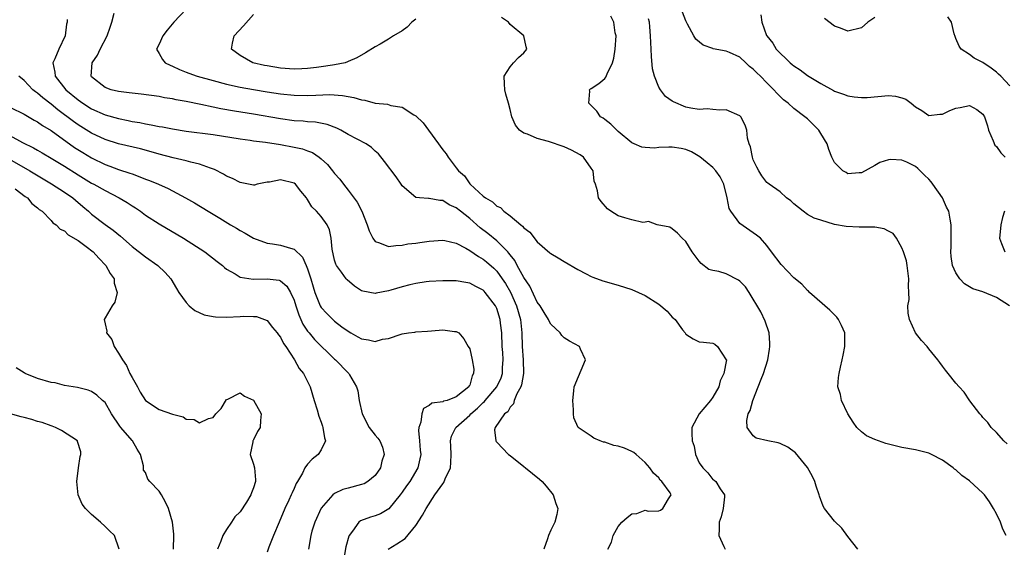
# Model space of a CAD drawing. Units: inches. Extents: x 2502000 to 2505000, y 1497000 to 1500000.
# Drawn here: x 2502928 to 2503074, y 1497837 to 1497915 of the extents above; entities that cross this region are included whole.
import ezdxf

# ---------------------------------------------------------------- set-up
doc = ezdxf.new("R2010")
doc.units = ezdxf.units.IN
doc.header["$MEASUREMENT"] = 0
doc.layers.add('LD25021497_2ft', color=120, linetype='Continuous')

msp = doc.modelspace()

# ---------------------------------------------------------------- linework, layer by layer
at = {"layer": 'LD25021497_2ft'}
for points, elevation in [([(2503015.48, 1497837), (2503016, 1497838), (2503016.27, 1497839), (2503017, 1497840.35), (2503017.55, 1497841), (2503018.31, 1497841.69), (2503019, 1497842.19), (2503019.76, 1497842.24), (2503021, 1497842.74), (2503021.41, 1497842.59), (2503023, 1497842.67), (2503023.24, 1497842.76), (2503023.62, 1497843), (2503024.43, 1497844.43), (2503024.85, 1497845), (2503024.67, 1497845.33), (2503023.46, 1497847), (2503023.2, 1497847.2), (2503023, 1497847.52), (2503022.22, 1497848.22), (2503021.68, 1497849), (2503021, 1497849.8), (2503019.66, 1497851), (2503019.29, 1497851.29), (2503019, 1497851.44), (2503017.91, 1497851.91), (2503017, 1497852.21), (2503016.35, 1497852.35), (2503015, 1497852.8), (2503014.82, 1497852.82), (2503014.32, 1497853), (2503013.39, 1497853.39), (2503013, 1497853.73), (2503011.06, 1497855), (2503010.41, 1497856.41), (2503010.35, 1497857), (2503010.39, 1497857.61), (2503010.25, 1497859), (2503010.4, 1497860.4), (2503010.48, 1497861), (2503012.13, 1497865), (2503011.41, 1497866.59), (2503011.25, 1497867), (2503009.79, 1497867.79), (2503009, 1497868.28), (2503008.63, 1497868.63), (2503008.4, 1497869), (2503007, 1497870.27), (2503006.75, 1497870.75), (2503006.66, 1497871), (2503006.04, 1497872.04), (2503005.43, 1497873), (2503005, 1497873.57), (2503003.9, 1497875.9), (2503003, 1497877.21), (2503002.04, 1497879), (2503001.7, 1497879.7), (2503001, 1497880.54), (2503000.81, 1497880.82), (2503000.64, 1497881), (2502999, 1497882.63), (2502997.7, 1497883.7), (2502996.55, 1497884.55), (2502995, 1497885.92), (2502993.65, 1497887), (2502993, 1497887.54), (2502991.96, 1497887.96), (2502991, 1497888.59), (2502990.58, 1497888.58), (2502989, 1497888.89), (2502988.89, 1497888.89), (2502987.57, 1497889), (2502987, 1497889.07), (2502985, 1497890.78), (2502984.84, 1497891), (2502984.13, 1497892.13), (2502982.4, 1497894.4), (2502981.49, 1497895.49), (2502981, 1497895.92), (2502980.45, 1497896.45), (2502979.65, 1497897), (2502978.34, 1497897.66), (2502977, 1497898.37), (2502975.9, 1497899), (2502975.3, 1497899.3), (2502973.87, 1497899.87), (2502972.19, 1497900.19), (2502971, 1497900.25), (2502970.33, 1497900.33), (2502969, 1497900.41), (2502967, 1497900.68), (2502963, 1497901.37), (2502960.15, 1497901.84), (2502958.16, 1497902.16), (2502957, 1497902.4), (2502955.19, 1497902.81), (2502953, 1497903.27), (2502951.51, 1497903.52), (2502951, 1497903.64), (2502949.82, 1497903.82), (2502949, 1497904), (2502946.36, 1497904.36), (2502945, 1497904.47), (2502944.55, 1497904.55), (2502943, 1497904.73), (2502941.91, 1497905), (2502941, 1497905.33), (2502939, 1497906.92), (2502938.93, 1497907), (2502939.08, 1497909), (2502939.86, 1497910.14), (2502940.26, 1497911), (2502941.32, 1497913), (2502941.74, 1497914.26), (2502942.02, 1497915), (2502942.36, 1497916.36)], 7448), ([(2502953, 1497916.92), (2502951.21, 1497915), (2502950.18, 1497913.82), (2502949.54, 1497913), (2502949, 1497911.77), (2502948.61, 1497911), (2502949, 1497910.37), (2502949.5, 1497909.5), (2502949.91, 1497909), (2502950.63, 1497908.63), (2502951, 1497908.49), (2502952.01, 1497908.01), (2502953, 1497907.62), (2502953.43, 1497907.43), (2502954.64, 1497907), (2502957, 1497906.35), (2502959, 1497905.84), (2502961, 1497905.4), (2502963, 1497905.03), (2502965, 1497904.69), (2502967, 1497904.38), (2502969, 1497904.19), (2502971, 1497904.16), (2502972.22, 1497904.22), (2502974.28, 1497904.28), (2502976.16, 1497904.16), (2502977, 1497903.99), (2502977.85, 1497903.85), (2502979, 1497903.49), (2502979.45, 1497903.45), (2502981, 1497903.03), (2502982.84, 1497902.84), (2502983.31, 1497902.69), (2502985, 1497902.4), (2502986.71, 1497901.29), (2502987, 1497901.13), (2502988.1, 1497900.1), (2502988.89, 1497899), (2502990.36, 1497897), (2502990.64, 1497896.64), (2502991, 1497896.12), (2502991.53, 1497895.53), (2502991.82, 1497895), (2502993, 1497893.46), (2502993.32, 1497893), (2502994.23, 1497892.23), (2502995, 1497891.07), (2502995.06, 1497891), (2502997, 1497889.26), (2502997.34, 1497889), (2502998.4, 1497888.4), (2502999, 1497887.77), (2502999.54, 1497887.55), (2503000.04, 1497887), (2503001, 1497886.33), (2503002.55, 1497885), (2503002.82, 1497884.82), (2503003, 1497884.57), (2503003.89, 1497883.89), (2503005, 1497882.46), (2503006.87, 1497880.87), (2503007, 1497880.73), (2503008.12, 1497880.12), (2503009, 1497879.56), (2503011, 1497878.38), (2503012.25, 1497877.75), (2503013, 1497877.35), (2503013.24, 1497877.24), (2503014.72, 1497876.72), (2503017, 1497876.05), (2503019, 1497875.41), (2503021, 1497874.54), (2503023, 1497873.24), (2503024.22, 1497872.22), (2503025, 1497871.34), (2503025.2, 1497871.2), (2503025.42, 1497871), (2503026.53, 1497869.47), (2503026.9, 1497869), (2503027, 1497868.8), (2503028.1, 1497868.1), (2503029, 1497867.67), (2503029.61, 1497867.61), (2503031, 1497867.46), (2503031.31, 1497867.31), (2503031.71, 1497867), (2503033, 1497865.03), (2503033.01, 1497865), (2503032.65, 1497863), (2503032.08, 1497861.92), (2503031.89, 1497861), (2503031, 1497859.5), (2503030.65, 1497859), (2503029, 1497857), (2503027.91, 1497855), (2503027.88, 1497854.12), (2503027.94, 1497853), (2503028.22, 1497852.22), (2503028.45, 1497851), (2503029, 1497849.77), (2503029.5, 1497849), (2503030.28, 1497848.28), (2503031, 1497847.31), (2503031.19, 1497847.2), (2503031.45, 1497847), (2503032.08, 1497845.92), (2503032.72, 1497845), (2503032.71, 1497844.71), (2503032.53, 1497843), (2503032.23, 1497841.77), (2503031.93, 1497841), (2503031.92, 1497839.92), (2503031.88, 1497839), (2503032.63, 1497837.37), (2503032.82, 1497837)], 7446), ([(2502987, 1497915.44), (2502986.42, 1497915), (2502985.73, 1497914.27), (2502985, 1497913.72), (2502983.74, 1497913), (2502983, 1497912.49), (2502981.73, 1497911.73), (2502981, 1497911.34), (2502979.56, 1497910.44), (2502978.3, 1497909.7), (2502977, 1497909.17), (2502976.89, 1497909.11), (2502976.57, 1497909), (2502975, 1497908.7), (2502974.66, 1497908.66), (2502973, 1497908.37), (2502972.31, 1497908.31), (2502971, 1497908.13), (2502970.12, 1497908.12), (2502969, 1497908.07), (2502967, 1497908.21), (2502965, 1497908.52), (2502964.6, 1497908.6), (2502962.9, 1497909), (2502961, 1497910.07), (2502959.75, 1497911), (2502959.88, 1497911.88), (2502960.13, 1497913), (2502961.52, 1497914.48), (2502963, 1497916.16)], 7444), ([(2503074.43, 1497839), (2503073.96, 1497839.96), (2503073.6, 1497841), (2503073, 1497842.22), (2503072.57, 1497843), (2503071.98, 1497843.98), (2503071.22, 1497845), (2503071, 1497845.28), (2503069, 1497847.09), (2503067.9, 1497847.9), (2503067, 1497848.71), (2503066.81, 1497848.81), (2503066.58, 1497849), (2503065, 1497850.14), (2503063.41, 1497851), (2503063, 1497851.21), (2503061, 1497851.69), (2503059, 1497852.04), (2503058.21, 1497852.21), (2503056.64, 1497852.64), (2503055, 1497853.22), (2503053.77, 1497853.77), (2503053, 1497854.34), (2503052.35, 1497855), (2503051.78, 1497855.78), (2503051, 1497857), (2503050.04, 1497859), (2503049.9, 1497859.9), (2503049.52, 1497861), (2503049.61, 1497862.39), (2503049.69, 1497863), (2503049.92, 1497863.92), (2503050.16, 1497865), (2503050.29, 1497865.71), (2503050.56, 1497867), (2503050.54, 1497869), (2503050.08, 1497870.08), (2503049.62, 1497871), (2503049.35, 1497871.35), (2503049, 1497871.66), (2503048.34, 1497872.34), (2503045.33, 1497875), (2503045.18, 1497875.18), (2503045, 1497875.26), (2503044.19, 1497876.19), (2503043, 1497877.14), (2503041.13, 1497879.13), (2503039.68, 1497881), (2503039, 1497881.93), (2503038.05, 1497883), (2503037.48, 1497883.48), (2503037, 1497883.83), (2503035, 1497885.2), (2503033.69, 1497887), (2503033.43, 1497887.43), (2503033.12, 1497889), (2503032.62, 1497891), (2503032.1, 1497892.1), (2503031.45, 1497893), (2503031, 1497893.49), (2503030.19, 1497894.19), (2503029.08, 1497895.08), (2503027.83, 1497895.83), (2503027, 1497896.17), (2503026.32, 1497896.32), (2503025, 1497896.52), (2503024.48, 1497896.48), (2503023, 1497896.45), (2503022.35, 1497896.35), (2503021, 1497896.43), (2503020.49, 1497896.49), (2503019.34, 1497897), (2503019, 1497897.16), (2503017, 1497898.84), (2503016.79, 1497899), (2503015.91, 1497899.91), (2503015, 1497900.58), (2503014.77, 1497900.77), (2503014.39, 1497901), (2503013.85, 1497901.85), (2503012.64, 1497903), (2503012.81, 1497904.81), (2503012.72, 1497905), (2503012.89, 1497905.11), (2503013, 1497905.16), (2503014.1, 1497905.9), (2503015, 1497906.65), (2503015.16, 1497906.84), (2503015.34, 1497907.34), (2503016.13, 1497909), (2503016.34, 1497909.66), (2503016.54, 1497911), (2503016.7, 1497913), (2503016.55, 1497913.45), (2503016.34, 1497915), (2503015.88, 1497915.88)], 7442), ([(2503074.95, 1497873), (2503073, 1497874.25), (2503071, 1497875.08), (2503069.53, 1497875.53), (2503068.27, 1497876.27), (2503067.57, 1497877), (2503067, 1497877.87), (2503066.51, 1497879), (2503066.29, 1497880.29), (2503066.25, 1497881), (2503066.28, 1497881.72), (2503066.29, 1497884.29), (2503066.3, 1497885), (2503066.17, 1497885.83), (2503065.95, 1497887), (2503065.63, 1497887.63), (2503065.01, 1497889), (2503063.56, 1497891), (2503063.36, 1497891.36), (2503063, 1497891.78), (2503062.34, 1497892.34), (2503061.36, 1497893.36), (2503061, 1497893.64), (2503059.72, 1497894.28), (2503059, 1497894.58), (2503057.35, 1497894.65), (2503057, 1497894.6), (2503055.75, 1497894.25), (2503055, 1497893.8), (2503053, 1497892.68), (2503052.68, 1497892.68), (2503051, 1497892.53), (2503050.73, 1497892.73), (2503050.26, 1497893), (2503049, 1497894.23), (2503048.64, 1497895), (2503048.17, 1497896.17), (2503047.93, 1497897), (2503047, 1497898.5), (2503046.7, 1497899), (2503045.84, 1497899.84), (2503045, 1497900.7), (2503044.82, 1497900.82), (2503044.65, 1497901), (2503043, 1497902.22), (2503042.15, 1497903), (2503041.49, 1497903.49), (2503040.47, 1497904.47), (2503040.03, 1497905), (2503039, 1497906), (2503038.04, 1497907), (2503037.5, 1497907.5), (2503037, 1497908.03), (2503036.44, 1497908.44), (2503035.89, 1497909), (2503035, 1497909.8), (2503033.47, 1497910.53), (2503033, 1497910.72), (2503031.07, 1497911.07), (2503031, 1497911.1), (2503029.58, 1497911.58), (2503028.47, 1497912.47), (2503028.17, 1497913), (2503027.27, 1497914.73), (2503027, 1497915.21), (2503026.51, 1497916.51)], 7438), ([(2503038.09, 1497916.09), (2503038.25, 1497915), (2503038.96, 1497913.04), (2503039, 1497912.97), (2503039.9, 1497911.9), (2503040.39, 1497911), (2503042.44, 1497909), (2503042.76, 1497908.76), (2503043, 1497908.54), (2503043.96, 1497907.96), (2503045, 1497907.11), (2503047, 1497905.92), (2503048.89, 1497904.89), (2503049, 1497904.81), (2503050.36, 1497904.36), (2503051, 1497904.1), (2503051.95, 1497903.95), (2503053, 1497903.83), (2503053.86, 1497903.86), (2503057, 1497904.15), (2503058.05, 1497904.05), (2503059, 1497903.8), (2503059.58, 1497903.58), (2503060.39, 1497903), (2503061, 1497902.49), (2503061.95, 1497901.95), (2503063, 1497901.2), (2503064.63, 1497901.37), (2503065, 1497901.38), (2503066.08, 1497901.92), (2503067, 1497902.26), (2503067.63, 1497902.37), (2503069, 1497902.69), (2503070.08, 1497902.08), (2503071, 1497901.38), (2503071.22, 1497901), (2503071.66, 1497899.66), (2503071.85, 1497899), (2503072.53, 1497897.46), (2503072.78, 1497896.78), (2503073, 1497896.59), (2503073.64, 1497895.64), (2503074.29, 1497895)], 7436), ([(2503075, 1497905.59), (2503073.66, 1497907), (2503073.33, 1497907.33), (2503073, 1497907.59), (2503072.2, 1497908.2), (2503071, 1497909.03), (2503069.68, 1497909.68), (2503069, 1497910.21), (2503067.77, 1497911), (2503067.46, 1497911.46), (2503067, 1497912.61), (2503066.87, 1497912.87), (2503066.72, 1497913.28), (2503066.34, 1497915), (2503065.81, 1497915.81)], 7434), ([(2502935.41, 1497915.41), (2502935.39, 1497915), (2502935.31, 1497914.69), (2502935.1, 1497913), (2502934.14, 1497911), (2502933.57, 1497909.57), (2502933.29, 1497909), (2502933.57, 1497907.58), (2502933.59, 1497907), (2502935.18, 1497905), (2502937, 1497903.5), (2502937.73, 1497903), (2502939, 1497902.19), (2502941, 1497901.3), (2502943, 1497900.73), (2502944.44, 1497900.44), (2502945, 1497900.32), (2502946.13, 1497900.13), (2502947, 1497899.95), (2502947.82, 1497899.82), (2502949, 1497899.57), (2502949.5, 1497899.5), (2502951, 1497899.19), (2502953, 1497898.87), (2502957, 1497898.35), (2502961, 1497897.71), (2502962.47, 1497897.53), (2502963, 1497897.44), (2502964.78, 1497897.22), (2502967, 1497896.87), (2502969, 1497896.52), (2502970.24, 1497896.24), (2502971, 1497895.97), (2502971.7, 1497895.7), (2502972.71, 1497895), (2502973, 1497894.77), (2502973.93, 1497893.93), (2502974.69, 1497893), (2502975, 1497892.6), (2502975.75, 1497891.75), (2502976.29, 1497891), (2502977, 1497890.11), (2502978.34, 1497888.34), (2502979.02, 1497887), (2502979.84, 1497885), (2502980.11, 1497884.11), (2502980.68, 1497883), (2502981, 1497882.54), (2502981.66, 1497882.34), (2502983, 1497881.77), (2502984.04, 1497881.96), (2502985, 1497881.98), (2502985.82, 1497882.18), (2502987, 1497882.29), (2502987.6, 1497882.4), (2502989, 1497882.57), (2502991, 1497882.74), (2502991.31, 1497882.69), (2502993, 1497882.3), (2502994.45, 1497881.55), (2502995, 1497881.22), (2502996.3, 1497880.3), (2502997, 1497879.94), (2502997.51, 1497879.51), (2502998.57, 1497878.57), (2502999, 1497878.15), (2502999.83, 1497877), (2503000.29, 1497876.29), (2503001.03, 1497875.03), (2503001.94, 1497873), (2503002.52, 1497871), (2503002.73, 1497869), (2503002.77, 1497867), (2503002.93, 1497865), (2503002.98, 1497863), (2503002.69, 1497861.31), (2503002.58, 1497861), (2503001.99, 1497859.99), (2503001.59, 1497859), (2503001.5, 1497858.51), (2503001, 1497857.98), (2503000.67, 1497857.33), (2503000.15, 1497857), (2502998.76, 1497855), (2502998.66, 1497854.66), (2502998.86, 1497853), (2502998.9, 1497852.9), (2502999, 1497852.82), (2503000.75, 1497851), (2503001, 1497850.85), (2503003, 1497849.22), (2503003.24, 1497849), (2503005.36, 1497847.36), (2503005.73, 1497847), (2503006.32, 1497846.32), (2503007.36, 1497845), (2503007.76, 1497843.76), (2503008.04, 1497843), (2503007.9, 1497842.1), (2503007.62, 1497841), (2503007, 1497839.81), (2503006.67, 1497839), (2503006.52, 1497838.52), (2503005.99, 1497837)], 7450), ([(2503052.48, 1497837), (2503051, 1497838.87), (2503050.09, 1497840.09), (2503049, 1497841.1), (2503047.56, 1497843), (2503047.35, 1497843.35), (2503046.81, 1497844.81), (2503046.77, 1497845), (2503046.31, 1497846.31), (2503046.12, 1497847), (2503045.74, 1497847.74), (2503045, 1497849.05), (2503043.25, 1497851.25), (2503042.09, 1497852.09), (2503041, 1497852.61), (2503040.7, 1497852.7), (2503039.16, 1497853), (2503037.4, 1497853.4), (2503037, 1497853.76), (2503036.11, 1497855), (2503036.04, 1497856.04), (2503036.25, 1497857), (2503036.51, 1497857.49), (2503036.92, 1497859), (2503037.73, 1497861), (2503038.14, 1497862.14), (2503038.51, 1497863), (2503039.15, 1497865), (2503039.42, 1497866.58), (2503039.46, 1497867), (2503039.46, 1497867.46), (2503039.33, 1497869), (2503038.75, 1497870.75), (2503038.1, 1497872.1), (2503036.39, 1497875), (2503035.83, 1497875.83), (2503035, 1497876.68), (2503034.81, 1497876.81), (2503033, 1497877.73), (2503031.9, 1497878.1), (2503031, 1497878.25), (2503030.4, 1497878.4), (2503029.26, 1497879.26), (2503029, 1497879.64), (2503028.39, 1497880.39), (2503027.95, 1497881), (2503027, 1497882.53), (2503026.45, 1497883), (2503025.77, 1497883.77), (2503025, 1497884.41), (2503024.63, 1497884.63), (2503022.77, 1497885), (2503021.49, 1497885.49), (2503021, 1497885.38), (2503020.64, 1497885.36), (2503019, 1497885.75), (2503017.96, 1497886.04), (2503017, 1497886.34), (2503015.92, 1497887), (2503015.39, 1497887.39), (2503014.45, 1497888.45), (2503014.08, 1497889), (2503013.95, 1497890.05), (2503013.63, 1497891), (2503013.45, 1497891.45), (2503013.28, 1497893), (2503013, 1497893.41), (2503011.83, 1497895), (2503011.35, 1497895.35), (2503010.07, 1497896.07), (2503009, 1497896.55), (2503006.65, 1497897.35), (2503005, 1497897.77), (2503003.57, 1497898.43), (2503003, 1497898.59), (2503002.39, 1497899), (2503001.77, 1497899.77), (2503001.25, 1497901), (2503001, 1497902.06), (2503000.76, 1497903), (2503000.33, 1497904.33), (2503000.18, 1497905), (2503000.13, 1497905.87), (2503000.11, 1497907), (2503001, 1497908.4), (2503001.48, 1497909), (2503002.21, 1497909.79), (2503003, 1497910.48), (2503003.44, 1497911), (2503003.34, 1497911.34), (2503003.02, 1497913), (2503001, 1497914.68), (2503000.73, 1497915), (2502999.71, 1497915.71)], 7444), ([(2503074.59, 1497852.59), (2503074.1, 1497853), (2503073, 1497854.26), (2503072.22, 1497855), (2503071.75, 1497855.75), (2503071, 1497856.48), (2503070.78, 1497856.78), (2503070.52, 1497857), (2503069.05, 1497858.95), (2503068.2, 1497860.2), (2503067.46, 1497861), (2503067, 1497861.54), (2503065.84, 1497863), (2503065.46, 1497863.46), (2503065, 1497864.05), (2503064.6, 1497864.6), (2503064.34, 1497865), (2503063, 1497866.65), (2503062.74, 1497867), (2503061.89, 1497867.89), (2503061.03, 1497869.03), (2503060.12, 1497871), (2503059.91, 1497871.91), (2503059.9, 1497873), (2503060.06, 1497873.94), (2503060.02, 1497875), (2503059.96, 1497875.96), (2503060.03, 1497877), (2503059.79, 1497879), (2503059.68, 1497879.68), (2503059.25, 1497881), (2503059, 1497881.59), (2503058.2, 1497883), (2503057.73, 1497883.73), (2503057, 1497884.07), (2503056.4, 1497884.4), (2503055, 1497884.63), (2503054.66, 1497884.66), (2503052.65, 1497884.65), (2503050.73, 1497884.73), (2503049, 1497885.07), (2503047, 1497885.68), (2503046.01, 1497886.01), (2503045, 1497886.54), (2503044.36, 1497887), (2503043, 1497888.1), (2503042.55, 1497888.55), (2503041.93, 1497889), (2503041, 1497889.86), (2503039.33, 1497891), (2503039.16, 1497891.16), (2503039, 1497891.29), (2503038.27, 1497892.27), (2503037.8, 1497893), (2503037.52, 1497893.52), (2503037, 1497894.64), (2503036.88, 1497895), (2503036.57, 1497896.57), (2503036.39, 1497897), (2503036.16, 1497897.84), (2503036.02, 1497899), (2503035.77, 1497899.77), (2503035.14, 1497901), (2503035, 1497901.16), (2503033, 1497902.03), (2503032.04, 1497901.96), (2503031, 1497902.06), (2503030.15, 1497902.15), (2503029, 1497902.07), (2503027.73, 1497902.27), (2503027, 1497902.42), (2503025.19, 1497903.19), (2503025, 1497903.3), (2503024, 1497904), (2503023.26, 1497905), (2503023, 1497905.39), (2503022.37, 1497907), (2503022.09, 1497908.09), (2503021.9, 1497909.9), (2503021.85, 1497911), (2503021.79, 1497913), (2503021.68, 1497914.32), (2503021.61, 1497915), (2503021.48, 1497915.48)], 7440), ([(2503055, 1497915.69), (2503053.95, 1497915), (2503053, 1497914.17), (2503051, 1497913.67), (2503049.9, 1497914.1), (2503049, 1497914.41), (2503047.53, 1497915.53)], 7434), ([(2502982.94, 1497837), (2502984.23, 1497837.77), (2502985.42, 1497838.58), (2502987, 1497840.49), (2502988, 1497842), (2502988.53, 1497843), (2502989.86, 1497845), (2502991, 1497846.64), (2502991.17, 1497846.83), (2502991.39, 1497847.39), (2502992.14, 1497849), (2502992.21, 1497849.79), (2502992.26, 1497851), (2502992.23, 1497852.23), (2502992.15, 1497853), (2502992.3, 1497853.7), (2502992.96, 1497855), (2502995, 1497856.83), (2502995.16, 1497857), (2502996.14, 1497857.86), (2502997, 1497858.7), (2502997.17, 1497858.83), (2502997.3, 1497859), (2502999, 1497861), (2502999.64, 1497862.36), (2502999.86, 1497863), (2502999.87, 1497863.87), (2502999.94, 1497865), (2502999.89, 1497866.11), (2502999.81, 1497867), (2502999.75, 1497869), (2502999.57, 1497870.43), (2502999.52, 1497871), (2502999, 1497872.63), (2502998.82, 1497873), (2502997.3, 1497875), (2502997.16, 1497875.16), (2502997, 1497875.32), (2502995.89, 1497875.89), (2502995, 1497876.38), (2502994.45, 1497876.45), (2502993, 1497876.72), (2502991, 1497876.73), (2502989, 1497876.62), (2502988.57, 1497876.57), (2502987, 1497876.33), (2502986.13, 1497876.13), (2502985, 1497875.84), (2502983.33, 1497875.33), (2502983, 1497875.24), (2502981.13, 1497874.87), (2502981, 1497874.83), (2502979.17, 1497875.17), (2502979, 1497875.24), (2502977.93, 1497875.93), (2502976.85, 1497876.85), (2502976.71, 1497877), (2502976.01, 1497877.99), (2502975.26, 1497879), (2502975.17, 1497879.17), (2502975, 1497879.78), (2502974.62, 1497881.38), (2502974.5, 1497883), (2502974.26, 1497884.26), (2502973.89, 1497885), (2502973, 1497886.24), (2502972.3, 1497887), (2502971.64, 1497887.64), (2502971, 1497888.77), (2502970.89, 1497888.89), (2502970.83, 1497889), (2502969.97, 1497889.97), (2502969.21, 1497891), (2502969, 1497891.16), (2502967, 1497891.65), (2502965.34, 1497891.34), (2502965, 1497891.31), (2502963.55, 1497891), (2502963.13, 1497890.88), (2502963, 1497890.87), (2502961.24, 1497891.24), (2502961, 1497891.26), (2502959.88, 1497891.88), (2502959, 1497892.22), (2502958.52, 1497892.52), (2502957.19, 1497893.19), (2502956.63, 1497893.37), (2502955, 1497894), (2502953.72, 1497894.28), (2502953, 1497894.49), (2502951.09, 1497894.91), (2502949, 1497895.46), (2502947.81, 1497895.81), (2502946.23, 1497896.23), (2502943, 1497897), (2502941, 1497897.62), (2502939, 1497898.55), (2502937, 1497899.82), (2502936.31, 1497900.31), (2502934.03, 1497902.03), (2502933, 1497902.87), (2502931.79, 1497903.79), (2502931, 1497904.48), (2502930.68, 1497904.68), (2502930.32, 1497905), (2502929, 1497906.35), (2502928.25, 1497907)], 7452), ([(2502927, 1497902.38), (2502929, 1497901.4), (2502930.52, 1497900.52), (2502931, 1497900.27), (2502931.73, 1497899.73), (2502933, 1497898.97), (2502936.47, 1497896.47), (2502937.69, 1497895.69), (2502939, 1497894.9), (2502941, 1497893.93), (2502941.7, 1497893.7), (2502943, 1497893.2), (2502944.67, 1497892.67), (2502945, 1497892.53), (2502946.13, 1497892.13), (2502947, 1497891.76), (2502947.56, 1497891.56), (2502948.91, 1497891), (2502950.37, 1497890.37), (2502952.93, 1497889), (2502954.25, 1497888.25), (2502956.28, 1497887), (2502957.99, 1497885.99), (2502959.6, 1497885), (2502960.49, 1497884.49), (2502961, 1497884.17), (2502961.76, 1497883.76), (2502963, 1497883.03), (2502965, 1497882.3), (2502965.79, 1497882.21), (2502967, 1497881.99), (2502968.48, 1497881.52), (2502969, 1497881.38), (2502970.22, 1497880.22), (2502970.79, 1497879), (2502971, 1497878.48), (2502971.47, 1497877), (2502971.82, 1497875.82), (2502972.09, 1497875), (2502972.85, 1497873), (2502973, 1497872.74), (2502973.85, 1497871.85), (2502974.71, 1497871), (2502975, 1497870.75), (2502976.08, 1497869.92), (2502977, 1497869.25), (2502977.4, 1497869), (2502978.44, 1497868.44), (2502979, 1497868.1), (2502979.99, 1497867.99), (2502981, 1497867.75), (2502982.07, 1497868.07), (2502983, 1497868.16), (2502984.83, 1497868.83), (2502985, 1497868.84), (2502985.94, 1497869), (2502986.87, 1497869.13), (2502987, 1497869.17), (2502988.75, 1497869.25), (2502989.32, 1497869.32), (2502991, 1497869.43), (2502992.77, 1497869.23), (2502993, 1497869.23), (2502993.37, 1497869), (2502994.14, 1497868.14), (2502994.77, 1497867), (2502995, 1497866.63), (2502995.38, 1497865), (2502995.61, 1497863.61), (2502995.57, 1497863), (2502995.35, 1497862.65), (2502995, 1497861.28), (2502994.89, 1497861.11), (2502994.87, 1497861), (2502993, 1497859.52), (2502991.65, 1497859), (2502991.12, 1497858.88), (2502991, 1497858.8), (2502989.4, 1497858.6), (2502989, 1497858.24), (2502988.17, 1497857.83), (2502987.89, 1497857), (2502987.77, 1497855.78), (2502987.45, 1497855), (2502987.44, 1497854.56), (2502987.59, 1497853), (2502987.66, 1497851.66), (2502987.74, 1497851), (2502987.64, 1497850.36), (2502987.31, 1497849), (2502986.12, 1497847), (2502985.64, 1497846.36), (2502985, 1497845.4), (2502984.71, 1497845), (2502983.03, 1497842.97), (2502981.79, 1497842.21), (2502981, 1497841.89), (2502980.29, 1497841.71), (2502978.82, 1497841.18), (2502978.6, 1497841), (2502977.66, 1497839.66), (2502977.13, 1497839), (2502977.09, 1497838.91), (2502976.68, 1497837.32), (2502976.25, 1497835)], 7454), ([(2502925.46, 1497899), (2502928.79, 1497897.21), (2502930.41, 1497896.41), (2502931, 1497896.05), (2502931.68, 1497895.68), (2502933, 1497894.89), (2502935, 1497893.67), (2502937, 1497892.4), (2502939, 1497891.19), (2502939.36, 1497891), (2502941, 1497890.06), (2502943.11, 1497889), (2502944.3, 1497888.3), (2502945, 1497887.82), (2502945.52, 1497887.52), (2502946.26, 1497887), (2502947, 1497886.45), (2502949, 1497885.17), (2502952.6, 1497883), (2502955.78, 1497881), (2502957.59, 1497879.59), (2502958.38, 1497879), (2502958.69, 1497878.69), (2502959, 1497878.44), (2502960.27, 1497877.73), (2502961, 1497877.26), (2502962.95, 1497876.95), (2502964.99, 1497877.01), (2502966.8, 1497876.8), (2502967, 1497876.72), (2502967.93, 1497875.93), (2502968.47, 1497875), (2502969, 1497873.86), (2502969.26, 1497873), (2502969.69, 1497871.69), (2502970.3, 1497870.3), (2502971, 1497869.27), (2502971.21, 1497869), (2502972.03, 1497868.03), (2502975, 1497865.12), (2502975.15, 1497865), (2502977, 1497863.08), (2502977.1, 1497863), (2502977.19, 1497862.81), (2502978.23, 1497861), (2502978.41, 1497860.41), (2502978.62, 1497859), (2502979.08, 1497857), (2502980.13, 1497855), (2502981, 1497853.84), (2502981.41, 1497853.41), (2502981.68, 1497853), (2502982.09, 1497852.09), (2502982.31, 1497851), (2502981.99, 1497850.01), (2502981.77, 1497849), (2502981, 1497847.9), (2502979.92, 1497847), (2502979.35, 1497846.65), (2502979, 1497846.53), (2502977, 1497846.03), (2502976.2, 1497845.8), (2502975, 1497845.21), (2502974.74, 1497845), (2502973, 1497843.05), (2502972.06, 1497841), (2502971.64, 1497839.64), (2502971.47, 1497839), (2502971.11, 1497837)], 7456), ([(2502925.49, 1497895.49), (2502929.84, 1497893), (2502933.09, 1497891.09), (2502935, 1497889.85), (2502936.22, 1497889), (2502936.64, 1497888.64), (2502937.73, 1497887.73), (2502938.56, 1497887), (2502939, 1497886.57), (2502941, 1497885.06), (2502942.22, 1497884.23), (2502943.3, 1497883.3), (2502945, 1497881.77), (2502947, 1497880.26), (2502948.84, 1497879), (2502949.92, 1497877.92), (2502950.76, 1497877), (2502951.56, 1497875.56), (2502951.93, 1497875), (2502953, 1497873.51), (2502953.47, 1497873), (2502954.3, 1497872.3), (2502955.66, 1497871.66), (2502957, 1497871.42), (2502957.36, 1497871.36), (2502959, 1497871.34), (2502961, 1497871.43), (2502961.48, 1497871.48), (2502963, 1497871.44), (2502963.41, 1497871.41), (2502964.62, 1497871), (2502965, 1497870.84), (2502965.81, 1497869.81), (2502966.5, 1497869), (2502966.7, 1497868.7), (2502967, 1497868.35), (2502967.42, 1497867.42), (2502967.75, 1497867), (2502969.05, 1497865), (2502969.75, 1497863.75), (2502970.38, 1497863), (2502971, 1497861.8), (2502971.37, 1497861), (2502971.99, 1497859), (2502972.39, 1497857.61), (2502972.65, 1497856.65), (2502973, 1497855.76), (2502973.19, 1497855.19), (2502973.27, 1497855), (2502973.48, 1497853.48), (2502973.67, 1497853), (2502973, 1497851.69), (2502972.56, 1497851), (2502971.68, 1497850.32), (2502971, 1497849.56), (2502970.58, 1497849), (2502970.23, 1497848.23), (2502969.52, 1497847), (2502969.31, 1497846.69), (2502969, 1497845.97), (2502968.69, 1497845.31), (2502968.58, 1497845), (2502968.23, 1497844.23), (2502967.64, 1497843), (2502966.79, 1497841), (2502965.96, 1497839), (2502965.26, 1497837.26), (2502965, 1497836.55)], 7458), ([(2502927.68, 1497890.32), (2502929.19, 1497889.19), (2502929.51, 1497889), (2502930.15, 1497888.15), (2502931, 1497887.53), (2502931.26, 1497887.26), (2502931.69, 1497887), (2502933, 1497885.65), (2502933.28, 1497885.28), (2502933.75, 1497885), (2502934.35, 1497884.35), (2502935, 1497884.12), (2502935.52, 1497883.52), (2502937, 1497882.66), (2502938.21, 1497881.79), (2502939.23, 1497881), (2502940.07, 1497880.07), (2502941.13, 1497879), (2502941.78, 1497877.78), (2502942.35, 1497877), (2502942.37, 1497876.37), (2502942.8, 1497875), (2502942.43, 1497873.57), (2502942.04, 1497873), (2502941, 1497871.24), (2502940.87, 1497871), (2502941, 1497870.34), (2502941.26, 1497869.26), (2502941.24, 1497869), (2502942.01, 1497868.01), (2502942.36, 1497867), (2502943, 1497865.98), (2502943.57, 1497865), (2502944.16, 1497864.16), (2502944.68, 1497863), (2502945, 1497862.38), (2502945.8, 1497861), (2502946.22, 1497860.22), (2502947, 1497858.97), (2502949, 1497857.67), (2502951, 1497856.97), (2502952.57, 1497856.57), (2502953, 1497856.22), (2502954.19, 1497856.19), (2502955, 1497855.67), (2502956.32, 1497856.32), (2502957, 1497856.46), (2502957.4, 1497857), (2502958.2, 1497857.8), (2502959, 1497859.14), (2502959.18, 1497859.18), (2502961, 1497860.14), (2502961.63, 1497859.63), (2502963, 1497859.03), (2502964.11, 1497857), (2502964.03, 1497856.03), (2502963.99, 1497855), (2502963.59, 1497854.41), (2502963, 1497853.16), (2502962.91, 1497853.09), (2502962.88, 1497853), (2502962.89, 1497852.89), (2502962.5, 1497851), (2502963, 1497849.58), (2502963.11, 1497849), (2502963.26, 1497847.26), (2502963.26, 1497847), (2502963, 1497846.07), (2502962.69, 1497845.31), (2502962.6, 1497845), (2502961.93, 1497843.93), (2502961, 1497842.52), (2502960.23, 1497841.77), (2502959.71, 1497841), (2502959, 1497839.9), (2502958.45, 1497839), (2502958.15, 1497838.15), (2502957.65, 1497837)], 7460), ([(2503074.19, 1497887), (2503073.9, 1497886.1), (2503073.65, 1497885), (2503073.49, 1497883.49), (2503073.46, 1497883), (2503073.77, 1497882.23), (2503074.23, 1497881)], 7436), ([(2502951.12, 1497837), (2502951.2, 1497839), (2502951.19, 1497839.19), (2502951, 1497841), (2502950.39, 1497843), (2502949.93, 1497843.93), (2502949.35, 1497845), (2502949, 1497845.57), (2502947.61, 1497847), (2502947.34, 1497847.34), (2502947, 1497848.33), (2502946.67, 1497848.67), (2502946.67, 1497849), (2502946.69, 1497849.31), (2502946.27, 1497851), (2502945.78, 1497851.78), (2502945.08, 1497853), (2502945, 1497853.07), (2502943.35, 1497855), (2502943.2, 1497855.2), (2502941.98, 1497857), (2502941, 1497858.67), (2502940.61, 1497859), (2502939.77, 1497859.77), (2502939, 1497860.33), (2502938.52, 1497860.52), (2502936.9, 1497860.9), (2502935, 1497861.22), (2502933.59, 1497861.59), (2502933, 1497861.67), (2502931, 1497862.26), (2502929.15, 1497863), (2502929, 1497863.08), (2502927.85, 1497863.85)], 7462), ([(2502943.08, 1497837), (2502942.38, 1497839), (2502941.68, 1497839.68), (2502941, 1497840.32), (2502940.34, 1497841), (2502939, 1497842.09), (2502938.11, 1497843), (2502937.62, 1497843.62), (2502937, 1497845), (2502936.81, 1497847), (2502937.09, 1497849), (2502937.31, 1497850.69), (2502937.42, 1497851), (2502937.39, 1497851.39), (2502936.94, 1497852.94), (2502936.9, 1497853), (2502934.57, 1497854.57), (2502933.67, 1497855), (2502933.19, 1497855.19), (2502933, 1497855.24), (2502931.71, 1497855.71), (2502931, 1497855.89), (2502930.17, 1497856.17), (2502929, 1497856.46), (2502928.59, 1497856.59), (2502927.02, 1497857)], 7464)]:
    msp.add_lwpolyline(points, dxfattribs=dict(at, elevation=elevation))

doc.saveas('drawing.dxf')
